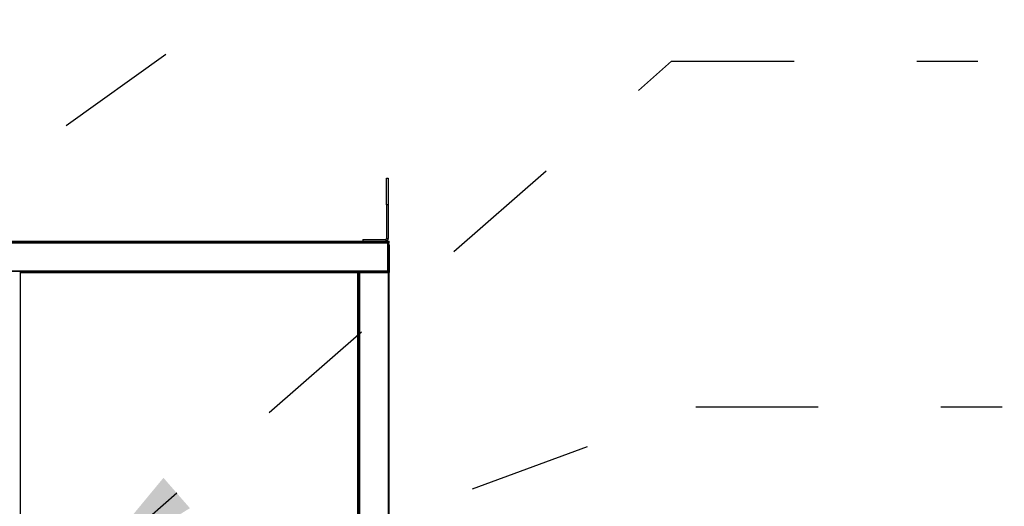
# Model space of a CAD drawing. Units: inches. Extents: x 0.3 to 10.6, y 0.4 to 8.2.
# Drawn here: x 7.5 to 8.3, y 7.2 to 7.6 of the extents above; entities that cross this region are included whole.
import ezdxf

# ---------------------------------------------------------------- set-up
doc = ezdxf.new("R2010")
doc.units = ezdxf.units.IN
doc.header["$MEASUREMENT"] = 0
doc.linetypes.add('HIDDEN', pattern=[0.075, 0.05, -0.025])
doc.layers.add('SERVICE_AREA_LINE', color=7, linetype='HIDDEN')
doc.styles.add('SLDTEXTSTYLE0', font='GOTHIC.TTF', dxfattribs={"width": 0.913})
doc.styles.get("Standard").update_dxf_attribs({"font": 'GOTHIC.TTF'})
doc.dimstyles.new('SLDDIMSTYLE2', dxfattribs={"dimtxt": 0.083333, "dimasz": 0.1, "dimexe": 0, "dimexo": 0.0625, "dimgap": 0.020833, "dimtad": 0, "dimtih": 1, "dimtoh": 1, "dimlfac": 80, "dimrnd": 1e-09, "dimzin": 12, "dimdsep": 46, "dimlunit": 5, "dimtxsty": 'SLDTEXTSTYLE0', "dimsah": 1, "dimcen": 0.09, "dimadec": 0, "dimazin": 3, "dimtfac": 1, "dimtdec": 3, "dimtofl": 0, "dimtmove": 0, "dimatfit": 3, "dimfxl": 1, "dimfrac": 2, "dimtolj": 1, "dimtzin": 12, "dimarcsym": 0})
doc.dimstyles.new('SLDDIMSTYLE3', dxfattribs={"dimtxt": 0.18, "dimasz": 0.1, "dimexe": 0, "dimexo": 0.0625, "dimgap": 0, "dimtad": 0, "dimtih": 1, "dimtoh": 1, "dimdec": 0, "dimrnd": 1e-09, "dimzin": 0, "dimdsep": 46, "dimlunit": 5, "dimtxsty": 'Standard', "dimsah": 1, "dimcen": 0.09, "dimadec": 0, "dimazin": 0, "dimtfac": 0.1, "dimtdec": 0, "dimtofl": 0, "dimtmove": 0, "dimatfit": 3, "dimfxl": 1, "dimfrac": 2, "dimtolj": 1, "dimtzin": 0, "dimarcsym": 0})

# ---------------------------------------------------------------- blocks, each defined once
blk = doc.blocks.new('_D_21')
at = {"layer": 'SERVICE_AREA_LINE'}
for p, q in [((7.49777, 8.09136), (7.29777, 8.09136)), ((7.29777, 8.09136), (7.29777, 7.84894)), ((7.22813, 7.84894), (7.42277, 7.84894)), ((7.29777, 7.39894), (7.29777, 7.84894)), ((6.94376, 7.39894), (7.42277, 7.39894))]:
    blk.add_line(p, q, dxfattribs=at)
for points in [[(7.29777, 7.84894), (7.28277, 7.74894), (7.31277, 7.74894)], [(7.29777, 7.39894), (7.31277, 7.49894), (7.28277, 7.49894)]]:
    blk.add_solid(points, dxfattribs=at)
at = {"layer": 'SERVICE_AREA_LINE', "attachment_point": 1, "style": 'SLDTEXTSTYLE0'}
for s, insert, char_height in [('36"', (7.49777, 8.1316), 0.083333), (' Minimum Service Area', (7.65533, 8.1316), 0.0833333)]:
    blk.add_mtext(s, dxfattribs=dict(at, insert=insert, char_height=char_height))

msp = doc.modelspace()

# ---------------------------------------------------------------- linework, layer by layer
at = {"color": 7, "linetype": 'Continuous', "lineweight": 25}
for p, q in [((7.77865289, 7.450086), (7.78000289, 7.450086)), ((7.77865289, 7.428211), (7.77865289, 7.450086)), ((7.78000289, 7.450086), (7.78000289, 7.428211)), ((7.77865289, 7.428211), (7.77865289, 7.400761)), ((7.78000289, 7.428211), (7.78000289, 7.400761)), ((7.17813477, 7.398736), (7.75494039, 7.398736)), ((7.77950289, 7.39814761), (7.19069039, 7.39814761)), ((7.75494039, 7.398736), (7.75494039, 7.39814761)), ((7.75494039, 7.398736), (7.78075289, 7.398736)), ((7.75922789, 7.400086), (7.77797789, 7.400086)), ((7.75922789, 7.400086), (7.75922789, 7.398736)), ((7.7796645, 7.39739761), (7.7796645, 7.37414761)), ((7.7796645, 7.39739761), (7.77975289, 7.39739761)), ((7.77975289, 7.39714761), (7.7796645, 7.39714761)), ((7.77975289, 7.39739761), (7.77973386, 7.39749328)), ((7.77975289, 7.39739761), (7.78025289, 7.39739761)), ((7.77975289, 7.37414761), (7.77975289, 7.39739761)), ((7.78025289, 7.37414761), (7.78025289, 7.39739761)), ((7.78025289, 7.397386), (7.78075289, 7.397386)), ((7.78025289, 7.395361), (7.78075289, 7.395361)), ((7.78075289, 7.397386), (7.78075289, 7.398736)), ((7.78075289, 7.395361), (7.78075289, 7.372986)), ((7.7796645, 7.37414761), (7.19052878, 7.37414761)), ((7.47962789, 7.37314761), (7.47912789, 7.37314761)), ((7.47980464, 7.37314761), (7.47962789, 7.37314761)), ((7.7551645, 7.373736), (7.47971628, 7.373736)), ((7.47971628, 7.373236), (7.47971628, 7.373736)), ((7.75525289, 7.37314761), (7.75507614, 7.37314761)), ((7.7551645, 7.373236), (7.7551645, 7.373736)), ((7.7551645, 7.37305925), (7.7551645, 7.37314761)), ((7.75525289, 7.37314761), (7.75575289, 7.37314761)), ((7.75575289, 6.43157439), (7.75575289, 7.37314761)), ((7.75650289, 7.37314761), (7.75575289, 7.37314761)), ((7.75612789, 7.37303173), (7.75612789, 7.37314761)), ((7.75625289, 7.37252403), (7.75625289, 7.37264761)), ((7.75625289, 7.37264761), (7.75675289, 7.37264761)), ((7.75650289, 7.37264761), (7.75650289, 7.37314761)), ((7.75675289, 7.37314761), (7.75650289, 7.37314761)), ((7.75650289, 7.37255922), (7.75675289, 7.37255922)), ((7.78000289, 7.373736), (7.75675289, 7.373736)), ((7.75675289, 7.373736), (7.75675289, 7.373236)), ((7.78000289, 7.373236), (7.75675289, 7.373236)), ((7.75675289, 7.37314761), (7.78000289, 7.37314761)), ((7.75675289, 6.43157439), (7.75675289, 7.37314761)), ((7.7791645, 7.37389761), (7.77914175, 7.373736)), ((7.7791645, 7.37414761), (7.7791645, 7.37389761)), ((7.77925289, 7.373736), (7.77925289, 7.37414761)), ((7.77925289, 7.37389761), (7.77925289, 7.37414761)), ((7.77925289, 7.37389761), (7.77975289, 7.37389761)), ((7.77972075, 7.373736), (7.77975289, 7.37389761)), ((7.78025289, 7.37414761), (7.77975289, 7.37414761)), ((7.77975289, 7.37389761), (7.77975289, 7.37414761)), ((7.77975289, 7.37389761), (7.78025289, 7.37389761)), ((7.78000289, 7.373236), (7.78000289, 7.373736)), ((7.78021245, 7.37369432), (7.78025289, 7.37389761)), ((7.78025289, 7.37389761), (7.78025289, 7.37414761)), ((7.78075289, 6.431736), (7.78075289, 7.372986))]:
    msp.add_line(p, q, dxfattribs=at)
at = {"color": 8, "linetype": 'Continuous', "lineweight": 25}
for p, q in [((7.78000289, 7.428211), (7.77865289, 7.428211)), ((7.19052878, 7.39739761), (7.7796645, 7.39739761)), ((7.77797789, 7.400086), (7.77797789, 7.398736)), ((7.77865289, 7.400761), (7.78000289, 7.400761)), ((7.7791645, 7.37389761), (7.19102878, 7.37389761)), ((7.47987789, 6.431736), (7.47987789, 7.372986)), ((7.47987789, 7.372986), (7.75500289, 7.372986)), ((7.75500289, 7.372986), (7.75500289, 6.431736)), ((7.75650289, 6.43216278), (7.75650289, 7.37255922)), ((7.78000289, 7.37314761), (7.78000289, 6.43157439))]:
    msp.add_line(p, q, dxfattribs=at)
at = {"color": 7, "linetype": 'Continuous', "lineweight": 25}
for centre, radius, start, end in [((7.77797789, 7.400761), 0.000675, 270, 0), ((7.77797789, 7.400761), 0.002025, 270, 0), ((7.77872789, 7.395361), 0.002025, 0, 41.1415549)]:
    msp.add_arc(centre, radius, start, end, dxfattribs=at)
for points in [[(7.77950289, 7.39814761), (7.77951636, 7.39813634), (7.7795433, 7.39811379), (7.7795837, 7.39794036), (7.7796241, 7.39769245), (7.77965104, 7.39749589), (7.7796645, 7.39739761)], [(7.78025289, 7.39739761), (7.78024162, 7.39749589), (7.78021907, 7.39769245), (7.78004563, 7.39794036), (7.77979773, 7.39811379), (7.77960117, 7.39813634), (7.77950289, 7.39814761)], [(7.47912789, 7.37314761), (7.47913917, 7.37313415), (7.47916171, 7.37310721), (7.47933515, 7.37306681), (7.47958306, 7.3730264), (7.47977961, 7.37299947), (7.47987789, 7.372986)], [(7.47962789, 7.37314761), (7.47963165, 7.37313415), (7.47963917, 7.37310721), (7.47969698, 7.37306681), (7.47977961, 7.3730264), (7.47984513, 7.37299947), (7.47987789, 7.372986)], [(7.47987789, 7.372986), (7.47986442, 7.37308428), (7.47983749, 7.37328084), (7.47979709, 7.37352874), (7.47975668, 7.37370218), (7.47972975, 7.37372473), (7.47971628, 7.373736)], [(7.47987789, 7.372986), (7.47986442, 7.37301876), (7.47983749, 7.37308428), (7.47979709, 7.37316692), (7.47975668, 7.37322473), (7.47972975, 7.37323224), (7.47971628, 7.373236)], [(7.7551645, 7.373736), (7.75515104, 7.37372473), (7.7551241, 7.37370218), (7.7550837, 7.37352874), (7.7550433, 7.37328084), (7.75501636, 7.37308428), (7.75500289, 7.372986)], [(7.7551645, 7.373236), (7.75515104, 7.37323224), (7.7551241, 7.37322473), (7.7550837, 7.37316692), (7.7550433, 7.37308428), (7.75501636, 7.37301876), (7.75500289, 7.372986)], [(7.75500289, 7.372986), (7.75510117, 7.37299947), (7.75529773, 7.3730264), (7.75554563, 7.37306681), (7.75571907, 7.37310721), (7.75574162, 7.37313415), (7.75575289, 7.37314761)], [(7.75500289, 7.372986), (7.75503565, 7.37299947), (7.75510117, 7.3730264), (7.75518381, 7.37306681), (7.75524162, 7.37310721), (7.75524913, 7.37313415), (7.75525289, 7.37314761)], [(7.75650289, 7.37314761), (7.75640461, 7.37313634), (7.75620806, 7.37311379), (7.75596015, 7.37294036), (7.75578671, 7.37269245), (7.75576417, 7.37249589), (7.75575289, 7.37239761)], [(7.75575289, 7.37239761), (7.75576417, 7.37241108), (7.75578671, 7.37243802), (7.75596015, 7.37247842), (7.75620806, 7.37251882), (7.75640461, 7.37254576), (7.75650289, 7.37255922)], [(7.78075289, 7.372986), (7.78074162, 7.37308428), (7.78071907, 7.37328084), (7.78054563, 7.37352874), (7.78029773, 7.37370218), (7.78010117, 7.37372473), (7.78000289, 7.373736)], [(7.78000289, 7.37314761), (7.78010117, 7.37313415), (7.78029773, 7.37310721), (7.78054563, 7.37306681), (7.78071907, 7.3730264), (7.78074162, 7.37299947), (7.78075289, 7.372986)]]:
    msp.add_open_spline(points, degree=3, dxfattribs=at)
for points, knots in [([(7.77975289, 7.39739761), (7.77974895, 7.39743003), (7.77974106, 7.39749488), (7.77969439, 7.39756928), (7.77965083, 7.39759489), (7.77963546, 7.39760393)], [0, 0, 0, 0, 0.392916783, 0.785833565, 1, 1, 1, 1]), ([(7.7551645, 7.37314761), (7.75515104, 7.3731415), (7.75513271, 7.37313319), (7.75511438, 7.3730531), (7.75510952, 7.37303186)], [0, 0, 0, 0, 0.734862989, 1, 1, 1, 1]), ([(7.77905107, 7.373236), (7.77904848, 7.37322502), (7.77903242, 7.37315701), (7.77901636, 7.3731519), (7.77900289, 7.37314761)], [0, 0, 0, 0, 0.161431766, 1, 1, 1, 1]), ([(7.77900289, 7.37314761), (7.77910467, 7.3731519), (7.77922604, 7.37315701), (7.77932136, 7.37322502), (7.77933675, 7.373236)], [0, 0, 0, 0, 0.838568234, 1, 1, 1, 1]), ([(7.77955107, 7.373236), (7.77954848, 7.37322502), (7.77953242, 7.37315701), (7.77951636, 7.3731519), (7.77950289, 7.37314761)], [0, 0, 0, 0, 0.1614317662, 1, 1, 1, 1]), ([(7.77950289, 7.37314761), (7.77960467, 7.3731519), (7.77972604, 7.37315701), (7.77982136, 7.37322502), (7.77983675, 7.373236)], [0, 0, 0, 0, 0.838568234, 1, 1, 1, 1]), ([(7.7796898, 7.373736), (7.77970663, 7.3737571), (7.77974414, 7.37380414), (7.77974978, 7.37386438), (7.77975289, 7.37389761)], [0, 0, 0, 0, 0.448434579, 1, 1, 1, 1]), ([(7.78020921, 7.37311857), (7.78020017, 7.37313394), (7.78017456, 7.3731775), (7.78010016, 7.37322417), (7.78003531, 7.37323206), (7.78000289, 7.373236)], [0, 0, 0, 0, 0.214166435, 0.607083217, 1, 1, 1, 1])]:
    msp.add_open_spline(points, degree=3, knots=knots, dxfattribs=at)
at = {"layer": 'SERVICE_AREA_LINE'}
for p, q in [((7.66104182, 7.127361), (8.03099698, 7.26354391)), ((8.03099698, 7.26354391), (8.28099698, 7.26354391))]:
    msp.add_line(p, q, dxfattribs=at)

# ---------------------------------------------------------------- dimensions: what is measured, and where the dimension line sits
dim = msp.add_linear_dim(base=(7.29777139, 7.84894136), p1=(6.89375977, 7.39894136), p2=(7.17813477, 7.84894136), angle=90, text='<> Minimum Service Area', dimstyle='SLDDIMSTYLE2', dxfattribs=at)
dim.commit()
dim.dimension.update_dxf_attribs({"geometry": '_D_21', "text_midpoint": (7.29777139, 8.09136267), "dimtype": 160})

# ---------------------------------------------------------------- leaders
for points in [[(7.19125539, 7.26097679), (8.01131194, 7.84531577), (8.26131194, 7.84531577)], [(7.53191128, 7.127361), (8.01131194, 7.54543487), (8.26131194, 7.54543487)]]:
    msp.add_leader(points, dimstyle='SLDDIMSTYLE3', dxfattribs=at)

doc.saveas('drawing.dxf')
